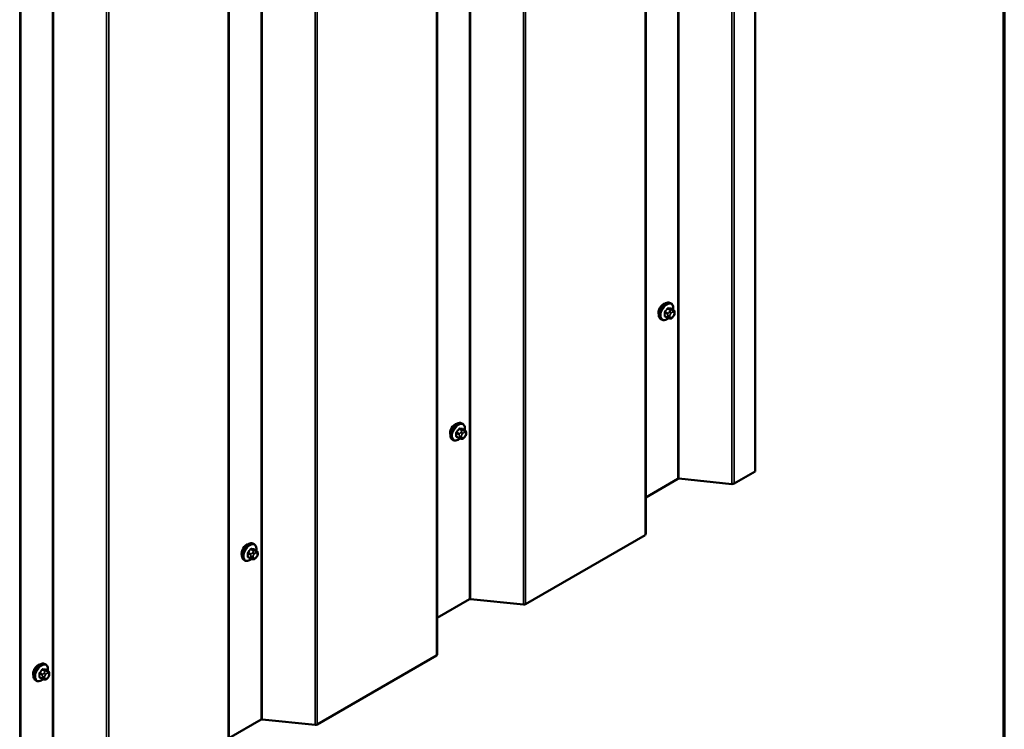
# Model space of a CAD drawing. Units: inches. Extents: x 0.6 to 33.4, y 0.5 to 21.4.
# Drawn here: x 29.9 to 33.4, y 12.5 to 15.1 of the extents above; entities that cross this region are included whole.
import ezdxf

# ---------------------------------------------------------------- set-up
doc = ezdxf.new("R2010")
doc.units = ezdxf.units.IN
doc.header["$LTSCALE"] = 2
doc.header["$MEASUREMENT"] = 0
for name, color, linetype, lineweight in [('Border (ANSI)', 7, 'Continuous', 70), ('Visible (ANSI)', 7, 'Continuous', 50), ('Visible Narrow (ANSI)', 7, 'Continuous', 35)]:
    doc.layers.add(name, color=color, linetype=linetype, lineweight=lineweight)

# ---------------------------------------------------------------- blocks, each defined once
blk = doc.blocks.new('Borders ATAS A Border')
at = {"layer": 'Border (ANSI)'}
blk.add_line((16.7, 0.3), (16.7, 10.7), dxfattribs=at)

msp = doc.modelspace()

# ---------------------------------------------------------------- linework, layer by layer
at = {"layer": 'Visible (ANSI)'}
for p, q in [((32.513, 13.44524), (32.513, 19.76229)), ((32.12273, 19.53697), (32.12273, 13.22196)), ((31.38027, 19.10831), (31.38027, 12.7933)), ((30.63781, 18.67965), (30.63781, 12.36464)), ((29.89534, 18.25099), (29.89534, 11.93598)), ((32.21324, 14.04336), (32.21041, 14.04499)), ((32.20068, 13.99221), (32.19159, 13.99746)), ((32.22146, 14.02002), (32.21237, 14.02527)), ((32.22151, 13.99771), (32.21964, 13.99537)), ((32.22547, 14.01073), (32.22547, 14.00823)), ((32.1799, 13.98562), (32.17707, 13.98725)), ((32.20943, 13.99019), (32.20756, 13.99035)), ((31.47077, 13.61469), (31.46795, 13.61633)), ((31.479, 13.59136), (31.46991, 13.5966)), ((31.48301, 13.58207), (31.48301, 13.57957)), ((31.43744, 13.55696), (31.43461, 13.55859)), ((31.45822, 13.56355), (31.44913, 13.5688)), ((31.46697, 13.56153), (31.46509, 13.56169)), ((31.47905, 13.56905), (31.47717, 13.56671)), ((32.513, 13.44524), (32.43739, 13.40159)), ((32.23744, 13.41874), (32.12273, 13.35252)), ((32.42988, 13.40022), (32.2412, 13.41943)), ((30.72831, 13.18603), (30.72548, 13.18767)), ((32.12023, 13.21847), (31.69493, 12.97293)), ((30.73654, 13.1627), (30.72745, 13.16794)), ((30.74055, 13.15341), (30.74055, 13.15091)), ((30.69498, 13.1283), (30.69215, 13.12993)), ((30.71575, 13.13489), (30.70667, 13.14014)), ((30.72451, 13.13286), (30.72263, 13.13303)), ((30.73659, 13.14039), (30.73471, 13.13805)), ((31.49498, 12.99008), (31.38027, 12.92386)), ((31.68742, 12.97156), (31.49874, 12.99077)), ((31.37777, 12.78981), (30.95247, 12.54427)), ((29.98585, 12.75737), (29.98302, 12.75901)), ((29.99407, 12.73404), (29.98499, 12.73928)), ((29.95252, 12.69964), (29.94969, 12.70127)), ((29.97329, 12.70623), (29.96421, 12.71148)), ((29.98204, 12.7042), (29.98017, 12.70437)), ((29.99412, 12.71172), (29.99225, 12.70939)), ((29.99809, 12.72475), (29.99809, 12.72225)), ((30.75252, 12.56142), (30.63781, 12.4952)), ((30.94495, 12.5429), (30.75627, 12.56211))]:
    msp.add_line(p, q, dxfattribs=at)
for centre, major_axis, start_param, end_param in [((32.18596, 14.02061), (0.01257, 0.02177), 0.4159912, 2.7256015), ((31.4435, 13.59195), (0.01257, 0.02177), 0.4159912, 2.7256015), ((32.24046, 13.417), (-0.00427, 0), 4.5378561, 5.4977871), ((32.43136, 13.40507), (-0.00853, 0), 1.3962634, 2.3561945), ((32.1142, 13.22196), (0.00853, 0), 5.4977871, 6.2831853), ((30.70104, 13.16329), (0.01257, 0.02177), 0.4159912, 2.7256015), ((31.498, 12.98834), (-0.00427, 0), 4.5378561, 5.4977871), ((31.6889, 12.97641), (-0.00853, 0), 1.3962634, 2.3561945), ((31.37174, 12.7933), (0.00853, 0), 5.4977871, 6.2831853), ((29.95858, 12.73463), (0.01257, 0.02177), 0.4159912, 2.7256015), ((30.75553, 12.55968), (-0.00427, 0), 4.5378561, 5.4977871), ((30.94644, 12.54775), (-0.00853, 0), 1.3962634, 2.3561945)]:
    msp.add_ellipse(centre, major_axis=major_axis, ratio=0.5773503, start_param=start_param, end_param=end_param, dxfattribs=at)
for points, knots in [([(32.17707, 13.98725), (32.17529, 13.98829), (32.17376, 13.98975), (32.1713, 13.99343), (32.17042, 13.99568), (32.16936, 14.00085), (32.16925, 14.00382), (32.16987, 14.01009), (32.1706, 14.01338), (32.17282, 14.01994), (32.1743, 14.02319), (32.17785, 14.02935), (32.17992, 14.03225), (32.18445, 14.03744), (32.18692, 14.03972), (32.19206, 14.04343), (32.19474, 14.04486), (32.20002, 14.04661), (32.20264, 14.04696), (32.20701, 14.04648), (32.20881, 14.04591), (32.21041, 14.04499)], [5.4977871, 5.4977871, 5.4977871, 5.4977871, 5.7754091, 5.7754091, 6.0744405, 6.0744405, 6.4023376, 6.4023376, 6.7359496, 6.7359496, 7.0674569, 7.0674569, 7.3979014, 7.3979014, 7.7293887, 7.7293887, 8.0629836, 8.0629836, 8.3908673, 8.3908673, 8.6393798, 8.6393798, 8.6393798, 8.6393798]), ([(32.21324, 14.04336), (32.21503, 14.04232), (32.21655, 14.04085), (32.21901, 14.03718), (32.21989, 14.03493), (32.22095, 14.02976), (32.22106, 14.02679), (32.22066, 14.02269), (32.22052, 14.02168), (32.22034, 14.02067)], [2.3561945, 2.3561945, 2.3561945, 2.3561945, 2.6338165, 2.6338165, 2.9328478, 2.9328478, 3.2607449, 3.2607449, 3.365614, 3.365614, 3.365614, 3.365614]), ([(32.21964, 13.99537), (32.21849, 13.99395), (32.21729, 13.99247), (32.21547, 13.99103), (32.21508, 13.99078), (32.21439, 13.99045), (32.21409, 13.99034), (32.21343, 13.99017), (32.21307, 13.99013), (32.21248, 13.99008), (32.21223, 13.99007), (32.21151, 13.99006), (32.21106, 13.99008), (32.21021, 13.99012), (32.20981, 13.99015), (32.20943, 13.99019)], [0, 0, 0, 0, 0.106625, 0.106625, 0.1328436, 0.1328436, 0.15064141, 0.15064141, 0.1728331, 0.1728331, 0.19114548, 0.19114548, 0.22801658, 0.22801658, 0.26161479, 0.26161479, 0.26161479, 0.26161479]), ([(32.22146, 14.02002), (32.22196, 14.01973), (32.22248, 14.0194), (32.22326, 14.01876), (32.22355, 14.01849), (32.22407, 14.0179), (32.2243, 14.01759), (32.22473, 14.01683), (32.22491, 14.01636), (32.22513, 14.01553), (32.2252, 14.01514), (32.22532, 14.01427), (32.22537, 14.01377), (32.22546, 14.01242), (32.22547, 14.01156), (32.22547, 14.01073)], [0, 0, 0, 0, 0.03767676, 0.03767676, 0.06186304, 0.06186304, 0.08454047, 0.08454047, 0.11199525, 0.11199525, 0.1347104, 0.1347104, 0.16604504, 0.16604504, 0.2223381, 0.2223381, 0.2223381, 0.2223381]), ([(32.22547, 14.00823), (32.22547, 14.00693), (32.22546, 14.00568), (32.22517, 14.00394), (32.22508, 14.00354), (32.22483, 14.00277), (32.22467, 14.00239), (32.22432, 14.0017), (32.22413, 14.00137), (32.2235, 14.00034), (32.22301, 13.99966), (32.22219, 13.99856), (32.22185, 13.99813), (32.22151, 13.99771)], [0, 0, 0, 0, 0.08829504, 0.08829504, 0.11264316, 0.11264316, 0.13541767, 0.13541767, 0.1573849, 0.1573849, 0.20674821, 0.20674821, 0.23843575, 0.23843575, 0.23843575, 0.23843575]), ([(32.20338, 13.99105), (32.20254, 13.99033), (32.20169, 13.98966), (32.19825, 13.98718), (32.19558, 13.98575), (32.19029, 13.98399), (32.18767, 13.98364), (32.1833, 13.98412), (32.1815, 13.9847), (32.1799, 13.98562)], [4.4760208, 4.4760208, 4.4760208, 4.4760208, 4.587796, 4.587796, 4.921391, 4.921391, 5.2492746, 5.2492746, 5.4977871, 5.4977871, 5.4977871, 5.4977871]), ([(32.20756, 13.99035), (32.20684, 13.99042), (32.20605, 13.9905), (32.20497, 13.99069), (32.20472, 13.99073), (32.20428, 13.99082), (32.2041, 13.99086), (32.20374, 13.99095), (32.20355, 13.991), (32.20311, 13.99113), (32.20284, 13.99122), (32.20231, 13.99141), (32.20204, 13.99152), (32.20139, 13.99182), (32.20102, 13.99202), (32.20068, 13.99221)], [0, 0, 0, 0, 0.06266163, 0.06266163, 0.08102536, 0.08102536, 0.09296794, 0.09296794, 0.10413124, 0.10413124, 0.11997907, 0.11997907, 0.13657606, 0.13657606, 0.16278759, 0.16278759, 0.16278759, 0.16278759]), ([(31.43461, 13.55859), (31.43282, 13.55963), (31.4313, 13.56109), (31.42884, 13.56477), (31.42796, 13.56702), (31.4269, 13.57219), (31.42679, 13.57516), (31.4274, 13.58142), (31.42814, 13.58472), (31.43036, 13.59128), (31.43184, 13.59453), (31.43539, 13.60069), (31.43746, 13.60359), (31.44199, 13.60878), (31.44446, 13.61106), (31.4496, 13.61477), (31.45227, 13.6162), (31.45756, 13.61795), (31.46018, 13.6183), (31.46454, 13.61782), (31.46634, 13.61725), (31.46795, 13.61633)], [5.4977871, 5.4977871, 5.4977871, 5.4977871, 5.7754091, 5.7754091, 6.0744405, 6.0744405, 6.4023376, 6.4023376, 6.7359496, 6.7359496, 7.0674569, 7.0674569, 7.3979014, 7.3979014, 7.7293887, 7.7293887, 8.0629836, 8.0629836, 8.3908673, 8.3908673, 8.6393798, 8.6393798, 8.6393798, 8.6393798]), ([(31.47077, 13.61469), (31.47256, 13.61366), (31.47409, 13.61219), (31.47655, 13.60852), (31.47743, 13.60627), (31.47849, 13.6011), (31.4786, 13.59813), (31.4782, 13.59403), (31.47806, 13.59302), (31.47788, 13.59201)], [2.3561945, 2.3561945, 2.3561945, 2.3561945, 2.6338165, 2.6338165, 2.9328478, 2.9328478, 3.2607449, 3.2607449, 3.365614, 3.365614, 3.365614, 3.365614]), ([(31.479, 13.59136), (31.47949, 13.59107), (31.48002, 13.59074), (31.48079, 13.5901), (31.48108, 13.58983), (31.4816, 13.58924), (31.48184, 13.58893), (31.48227, 13.58817), (31.48244, 13.5877), (31.48267, 13.58687), (31.48274, 13.58648), (31.48286, 13.58561), (31.4829, 13.58511), (31.48299, 13.58376), (31.48301, 13.5829), (31.48301, 13.58207)], [0, 0, 0, 0, 0.03767676, 0.03767676, 0.06186304, 0.06186304, 0.08454047, 0.08454047, 0.11199525, 0.11199525, 0.1347104, 0.1347104, 0.16604504, 0.16604504, 0.2223381, 0.2223381, 0.2223381, 0.2223381]), ([(31.48301, 13.57957), (31.48301, 13.57827), (31.483, 13.57702), (31.48271, 13.57528), (31.48262, 13.57488), (31.48237, 13.57411), (31.48221, 13.57373), (31.48186, 13.57304), (31.48167, 13.57271), (31.48103, 13.57168), (31.48055, 13.571), (31.47972, 13.5699), (31.47939, 13.56947), (31.47905, 13.56905)], [0, 0, 0, 0, 0.08829504, 0.08829504, 0.11264316, 0.11264316, 0.13541767, 0.13541767, 0.1573849, 0.1573849, 0.20674821, 0.20674821, 0.23843575, 0.23843575, 0.23843575, 0.23843575]), ([(31.46092, 13.56239), (31.46008, 13.56167), (31.45923, 13.561), (31.45579, 13.55851), (31.45311, 13.55709), (31.44783, 13.55533), (31.44521, 13.55498), (31.44084, 13.55546), (31.43904, 13.55604), (31.43744, 13.55696)], [4.4760208, 4.4760208, 4.4760208, 4.4760208, 4.587796, 4.587796, 4.921391, 4.921391, 5.2492746, 5.2492746, 5.4977871, 5.4977871, 5.4977871, 5.4977871]), ([(31.46509, 13.56169), (31.46438, 13.56176), (31.46359, 13.56184), (31.4625, 13.56203), (31.46225, 13.56207), (31.46182, 13.56216), (31.46164, 13.5622), (31.46127, 13.56229), (31.46109, 13.56234), (31.46064, 13.56247), (31.46037, 13.56256), (31.45985, 13.56275), (31.45958, 13.56286), (31.45893, 13.56316), (31.45856, 13.56335), (31.45822, 13.56355)], [0, 0, 0, 0, 0.06266163, 0.06266163, 0.08102536, 0.08102536, 0.09296794, 0.09296794, 0.10413124, 0.10413124, 0.11997907, 0.11997907, 0.13657606, 0.13657606, 0.16278759, 0.16278759, 0.16278759, 0.16278759]), ([(31.47717, 13.56671), (31.47603, 13.56529), (31.47483, 13.56381), (31.47301, 13.56237), (31.47262, 13.56211), (31.47193, 13.56179), (31.47163, 13.56168), (31.47097, 13.56151), (31.47061, 13.56147), (31.47002, 13.56142), (31.46977, 13.56141), (31.46905, 13.5614), (31.4686, 13.56141), (31.46774, 13.56146), (31.46735, 13.56149), (31.46697, 13.56153)], [0, 0, 0, 0, 0.106625, 0.106625, 0.1328436, 0.1328436, 0.15064141, 0.15064141, 0.1728331, 0.1728331, 0.19114548, 0.19114548, 0.22801658, 0.22801658, 0.26161479, 0.26161479, 0.26161479, 0.26161479]), ([(30.69215, 13.12993), (30.69036, 13.13097), (30.68883, 13.13243), (30.68638, 13.13611), (30.6855, 13.13836), (30.68444, 13.14353), (30.68433, 13.1465), (30.68494, 13.15276), (30.68568, 13.15606), (30.6879, 13.16262), (30.68938, 13.16587), (30.69293, 13.17203), (30.69499, 13.17493), (30.69953, 13.18012), (30.702, 13.1824), (30.70714, 13.18611), (30.70981, 13.18754), (30.71509, 13.18929), (30.71772, 13.18964), (30.72208, 13.18916), (30.72388, 13.18859), (30.72548, 13.18767)], [5.4977871, 5.4977871, 5.4977871, 5.4977871, 5.7754091, 5.7754091, 6.0744405, 6.0744405, 6.4023376, 6.4023376, 6.7359496, 6.7359496, 7.0674569, 7.0674569, 7.3979014, 7.3979014, 7.7293887, 7.7293887, 8.0629836, 8.0629836, 8.3908673, 8.3908673, 8.6393798, 8.6393798, 8.6393798, 8.6393798]), ([(30.72831, 13.18603), (30.7301, 13.185), (30.73163, 13.18353), (30.73409, 13.17986), (30.73497, 13.17761), (30.73603, 13.17244), (30.73613, 13.16947), (30.73573, 13.16537), (30.73559, 13.16436), (30.73541, 13.16335)], [2.3561945, 2.3561945, 2.3561945, 2.3561945, 2.6338165, 2.6338165, 2.9328478, 2.9328478, 3.2607449, 3.2607449, 3.365614, 3.365614, 3.365614, 3.365614]), ([(30.73654, 13.1627), (30.73703, 13.16241), (30.73755, 13.16208), (30.73833, 13.16144), (30.73862, 13.16117), (30.73914, 13.16058), (30.73938, 13.16027), (30.7398, 13.15951), (30.73998, 13.15904), (30.74021, 13.15821), (30.74027, 13.15782), (30.7404, 13.15694), (30.74044, 13.15645), (30.74053, 13.1551), (30.74055, 13.15424), (30.74055, 13.15341)], [0, 0, 0, 0, 0.03767676, 0.03767676, 0.06186304, 0.06186304, 0.08454047, 0.08454047, 0.11199525, 0.11199525, 0.1347104, 0.1347104, 0.16604504, 0.16604504, 0.2223381, 0.2223381, 0.2223381, 0.2223381]), ([(30.71846, 13.13373), (30.71762, 13.13301), (30.71677, 13.13234), (30.71332, 13.12985), (30.71065, 13.12843), (30.70537, 13.12667), (30.70275, 13.12632), (30.69838, 13.1268), (30.69658, 13.12737), (30.69498, 13.1283)], [4.4760208, 4.4760208, 4.4760208, 4.4760208, 4.587796, 4.587796, 4.921391, 4.921391, 5.2492746, 5.2492746, 5.4977871, 5.4977871, 5.4977871, 5.4977871]), ([(30.72263, 13.13303), (30.72192, 13.1331), (30.72112, 13.13318), (30.72004, 13.13336), (30.71979, 13.13341), (30.71935, 13.1335), (30.71917, 13.13354), (30.71881, 13.13363), (30.71863, 13.13368), (30.71818, 13.13381), (30.71791, 13.1339), (30.71738, 13.13409), (30.71712, 13.1342), (30.71647, 13.13449), (30.7161, 13.13469), (30.71575, 13.13489)], [0, 0, 0, 0, 0.06266163, 0.06266163, 0.08102536, 0.08102536, 0.09296794, 0.09296794, 0.10413124, 0.10413124, 0.11997907, 0.11997907, 0.13657606, 0.13657606, 0.16278759, 0.16278759, 0.16278759, 0.16278759]), ([(30.73471, 13.13805), (30.73356, 13.13663), (30.73237, 13.13515), (30.73054, 13.13371), (30.73016, 13.13345), (30.72946, 13.13312), (30.72917, 13.13302), (30.72851, 13.13285), (30.72814, 13.13281), (30.72755, 13.13276), (30.72731, 13.13275), (30.72659, 13.13274), (30.72614, 13.13275), (30.72528, 13.1328), (30.72489, 13.13283), (30.72451, 13.13286)], [0, 0, 0, 0, 0.106625, 0.106625, 0.1328436, 0.1328436, 0.15064141, 0.15064141, 0.1728331, 0.1728331, 0.19114548, 0.19114548, 0.22801658, 0.22801658, 0.26161479, 0.26161479, 0.26161479, 0.26161479]), ([(30.74055, 13.15091), (30.74055, 13.14961), (30.74054, 13.14836), (30.74025, 13.14662), (30.74016, 13.14622), (30.73991, 13.14545), (30.73975, 13.14507), (30.7394, 13.14438), (30.73921, 13.14405), (30.73857, 13.14302), (30.73809, 13.14234), (30.73726, 13.14124), (30.73693, 13.14081), (30.73659, 13.14039)], [0, 0, 0, 0, 0.08829504, 0.08829504, 0.11264316, 0.11264316, 0.13541767, 0.13541767, 0.1573849, 0.1573849, 0.20674821, 0.20674821, 0.23843575, 0.23843575, 0.23843575, 0.23843575]), ([(29.94969, 12.70127), (29.9479, 12.7023), (29.94637, 12.70377), (29.94392, 12.70745), (29.94304, 12.7097), (29.94197, 12.71487), (29.94187, 12.71784), (29.94248, 12.7241), (29.94322, 12.7274), (29.94544, 12.73396), (29.94692, 12.73721), (29.95047, 12.74337), (29.95253, 12.74627), (29.95707, 12.75146), (29.95954, 12.75374), (29.96468, 12.75745), (29.96735, 12.75888), (29.97263, 12.76063), (29.97525, 12.76098), (29.97962, 12.7605), (29.98142, 12.75993), (29.98302, 12.75901)], [5.4977871, 5.4977871, 5.4977871, 5.4977871, 5.7754091, 5.7754091, 6.0744405, 6.0744405, 6.4023376, 6.4023376, 6.7359496, 6.7359496, 7.0674569, 7.0674569, 7.3979014, 7.3979014, 7.7293887, 7.7293887, 8.0629836, 8.0629836, 8.3908673, 8.3908673, 8.6393798, 8.6393798, 8.6393798, 8.6393798]), ([(29.98585, 12.75737), (29.98764, 12.75634), (29.98917, 12.75487), (29.99162, 12.75119), (29.9925, 12.74894), (29.99356, 12.74377), (29.99367, 12.74081), (29.99327, 12.73671), (29.99313, 12.7357), (29.99295, 12.73469)], [2.3561945, 2.3561945, 2.3561945, 2.3561945, 2.6338165, 2.6338165, 2.9328478, 2.9328478, 3.2607449, 3.2607449, 3.365614, 3.365614, 3.365614, 3.365614]), ([(29.99407, 12.73404), (29.99457, 12.73375), (29.99509, 12.73342), (29.99587, 12.73278), (29.99616, 12.73251), (29.99668, 12.73192), (29.99691, 12.7316), (29.99734, 12.73085), (29.99752, 12.73038), (29.99774, 12.72954), (29.99781, 12.72916), (29.99794, 12.72828), (29.99798, 12.72779), (29.99807, 12.72644), (29.99809, 12.72558), (29.99809, 12.72475)], [0, 0, 0, 0, 0.03767676, 0.03767676, 0.06186304, 0.06186304, 0.08454047, 0.08454047, 0.11199525, 0.11199525, 0.1347104, 0.1347104, 0.16604504, 0.16604504, 0.2223381, 0.2223381, 0.2223381, 0.2223381]), ([(29.976, 12.70507), (29.97516, 12.70435), (29.9743, 12.70368), (29.97086, 12.70119), (29.96819, 12.69977), (29.96291, 12.69801), (29.96029, 12.69766), (29.95592, 12.69814), (29.95412, 12.69871), (29.95252, 12.69964)], [4.4760208, 4.4760208, 4.4760208, 4.4760208, 4.587796, 4.587796, 4.921391, 4.921391, 5.2492746, 5.2492746, 5.4977871, 5.4977871, 5.4977871, 5.4977871]), ([(29.98017, 12.70437), (29.97945, 12.70444), (29.97866, 12.70452), (29.97758, 12.7047), (29.97733, 12.70475), (29.97689, 12.70484), (29.97671, 12.70488), (29.97635, 12.70497), (29.97617, 12.70502), (29.97572, 12.70515), (29.97545, 12.70524), (29.97492, 12.70543), (29.97466, 12.70554), (29.97401, 12.70583), (29.97364, 12.70603), (29.97329, 12.70623)], [0, 0, 0, 0, 0.06266163, 0.06266163, 0.08102536, 0.08102536, 0.09296794, 0.09296794, 0.10413124, 0.10413124, 0.11997907, 0.11997907, 0.13657606, 0.13657606, 0.16278759, 0.16278759, 0.16278759, 0.16278759]), ([(29.99225, 12.70939), (29.9911, 12.70797), (29.98991, 12.70649), (29.98808, 12.70505), (29.9877, 12.70479), (29.987, 12.70446), (29.98671, 12.70436), (29.98605, 12.70419), (29.98568, 12.70415), (29.98509, 12.7041), (29.98484, 12.70409), (29.98413, 12.70408), (29.98367, 12.70409), (29.98282, 12.70414), (29.98243, 12.70417), (29.98204, 12.7042)], [0, 0, 0, 0, 0.106625, 0.106625, 0.1328436, 0.1328436, 0.15064141, 0.15064141, 0.1728331, 0.1728331, 0.19114548, 0.19114548, 0.22801658, 0.22801658, 0.26161479, 0.26161479, 0.26161479, 0.26161479]), ([(29.99809, 12.72225), (29.99809, 12.72095), (29.99808, 12.71969), (29.99779, 12.71796), (29.9977, 12.71756), (29.99745, 12.71679), (29.99729, 12.71641), (29.99694, 12.71572), (29.99675, 12.71539), (29.99611, 12.71436), (29.99563, 12.71368), (29.9948, 12.71258), (29.99447, 12.71215), (29.99412, 12.71172)], [0, 0, 0, 0, 0.08829504, 0.08829504, 0.11264316, 0.11264316, 0.13541767, 0.13541767, 0.1573849, 0.1573849, 0.20674821, 0.20674821, 0.23843575, 0.23843575, 0.23843575, 0.23843575])]:
    msp.add_open_spline(points, degree=3, knots=knots, dxfattribs=at)
at = {"layer": 'Visible Narrow (ANSI)'}
for p, q in [((32.42988, 13.40022), (32.42988, 19.7143)), ((32.43739, 13.40159), (32.43739, 19.71864)), ((32.2412, 13.41943), (32.2412, 19.60537)), ((32.23744, 13.41874), (32.23744, 19.6032)), ((32.12023, 13.21847), (32.12023, 19.53553)), ((31.69493, 12.97293), (31.69493, 19.28998)), ((31.68742, 12.97156), (31.68742, 19.28564)), ((31.49498, 12.99008), (31.49498, 19.17454)), ((31.49874, 12.99077), (31.49874, 19.17671)), ((31.37777, 12.78981), (31.37777, 19.10687)), ((30.94495, 12.5429), (30.94495, 18.85698)), ((30.95247, 12.54427), (30.95247, 18.86132)), ((30.75252, 12.56142), (30.75252, 18.74588)), ((30.75627, 12.56211), (30.75627, 18.74805)), ((30.63531, 12.36115), (30.63531, 18.67821)), ((30.20249, 12.11424), (30.20249, 18.42832)), ((30.21001, 12.11561), (30.21001, 18.43266)), ((30.01005, 12.13276), (30.01005, 18.31722)), ((30.01381, 12.13345), (30.01381, 18.31939)), ((29.89284, 11.93249), (29.89284, 18.24955)), ((32.19082, 14.01045), (32.19985, 14.00523)), ((32.19985, 13.99405), (32.19082, 13.99926)), ((32.20126, 14.00888), (32.19224, 14.01409)), ((32.20063, 14.02453), (32.20965, 14.01932)), ((32.20147, 13.99995), (32.20147, 13.99745)), ((32.21248, 14.02095), (32.20346, 14.02616)), ((32.20802, 14.01433), (32.20614, 14.01199)), ((32.20902, 13.99745), (32.20902, 13.99995)), ((32.2118, 14.00713), (32.21368, 14.00947)), ((32.21185, 14.02541), (32.22087, 14.0202)), ((32.21924, 14.01955), (32.21736, 14.01972)), ((32.21925, 14.01268), (32.22113, 14.01252)), ((32.22113, 13.99887), (32.21925, 13.99654)), ((32.22391, 14.00855), (32.22391, 14.00605)), ((32.21368, 13.99332), (32.2118, 13.99349)), ((31.44836, 13.58178), (31.45739, 13.57657)), ((31.4588, 13.58022), (31.44977, 13.58543)), ((31.45817, 13.59587), (31.46719, 13.59066)), ((31.47002, 13.59229), (31.46099, 13.5975)), ((31.46556, 13.58567), (31.46368, 13.58333)), ((31.46934, 13.57847), (31.47121, 13.58081)), ((31.46938, 13.59675), (31.47841, 13.59154)), ((31.47678, 13.59089), (31.4749, 13.59106)), ((31.47679, 13.58402), (31.47866, 13.58386)), ((31.48145, 13.57989), (31.48145, 13.57739)), ((31.45739, 13.56539), (31.44836, 13.5706)), ((31.45901, 13.57129), (31.45901, 13.56879)), ((31.46655, 13.56879), (31.46655, 13.57129)), ((31.47121, 13.56466), (31.46934, 13.56483)), ((31.47866, 13.57021), (31.47679, 13.56788)), ((30.7059, 13.15312), (30.71492, 13.14791)), ((30.71634, 13.15156), (30.70731, 13.15677)), ((30.7157, 13.16721), (30.72473, 13.162)), ((30.72756, 13.16363), (30.71853, 13.16884)), ((30.7231, 13.15701), (30.72122, 13.15467)), ((30.72688, 13.14981), (30.72875, 13.15215)), ((30.72692, 13.16809), (30.73595, 13.16288)), ((30.73432, 13.16223), (30.73244, 13.1624)), ((30.73433, 13.15536), (30.7362, 13.1552)), ((30.71492, 13.13672), (30.7059, 13.14194)), ((30.71655, 13.14263), (30.71655, 13.14013)), ((30.72409, 13.14013), (30.72409, 13.14263)), ((30.72875, 13.136), (30.72688, 13.13617)), ((30.7362, 13.14155), (30.73433, 13.13922)), ((30.73899, 13.15123), (30.73899, 13.14873)), ((29.97324, 12.73855), (29.98227, 12.73334)), ((29.9851, 12.73497), (29.97607, 12.74018)), ((29.98446, 12.73943), (29.99349, 12.73422)), ((29.99185, 12.73357), (29.98998, 12.73374)), ((29.96344, 12.72446), (29.97246, 12.71925)), ((29.97246, 12.70806), (29.96344, 12.71328)), ((29.97388, 12.7229), (29.96485, 12.72811)), ((29.97409, 12.71397), (29.97409, 12.71147)), ((29.98063, 12.72835), (29.97876, 12.72601)), ((29.98163, 12.71147), (29.98163, 12.71397)), ((29.98442, 12.72115), (29.98629, 12.72349)), ((29.98629, 12.70734), (29.98442, 12.70751)), ((29.99186, 12.7267), (29.99374, 12.72654)), ((29.99374, 12.71289), (29.99186, 12.71056)), ((29.99653, 12.72257), (29.99653, 12.72007))]:
    msp.add_line(p, q, dxfattribs=at)
for centre, major_axis, ratio, start_param, end_param in [((32.19374, 14.01612), (-0.01667, -0.02887), 0.5773503, 3.1415927, 6.2831853), ((32.19657, 14.01449), (-0.01667, -0.02887), 0.5773503, 3.1415927, 6.2831853), ((32.19833, 14.01347), (-0.01581, -0.02738), 0.5773503, 2.1472928, 7.2888968), ((32.18988, 14.0099), (-0.00133, -0.00009), 0.5307316, 3.8910029, 5.2691014), ((32.12792, 14.04029), (0.04342, -0.07521), 0.5773503, 0.7075986, 0.8631977), ((32.18988, 13.99871), (0.00133, -0.00009), 0.6204762, 0.8274449, 2.2055434), ((32.12868, 14.04073), (-0.04408, 0.07634), 0.5773503, 3.8491912, 4.0047904), ((32.13391, 14.05573), (-0.07105, -0.04994), 0.7886751, 1.8438762, 1.9994753), ((32.19176, 14.01476), (0.000984, -0.0009), 0.1658133, 3.978215, 5.3563135), ((32.19176, 13.99603), (0.00017, 0.00132), 0.7414172, 0.1651025, 1.0577268), ((32.13391, 14.03177), (0.08096, -0.03141), 0.2113249, 5.5734714, 5.6126316), ((32.13429, 14.05519), (0.07212, 0.05069), 0.7886751, 4.9854688, 5.141068), ((32.20016, 14.0252), (-0.00109, 0.00077), 0.2555579, 0.809446, 2.1875445), ((32.20268, 14.00687), (0.002, 0.00346), 0.5773503, 1.3089969, 2.3561945), ((32.20268, 13.99568), (-0.002, -0.00346), 0.5773503, 5.4977871, 6.2831853), ((32.20524, 14.00213), (-0.00533, 0), 0.5773503, 0.7853982, 2.3561945), ((32.20524, 13.99963), (0.00533, 0), 0.5773503, 3.9269908, 5.4977871), ((32.20393, 14.02738), (-0.00017, -0.00132), 0.7414172, 4.5847151, 5.9628136), ((32.14589, 14.06265), (-0.08096, 0.03141), 0.2113249, 2.4318788, 2.5874779), ((32.14551, 14.06167), (0.08218, -0.03189), 0.2113249, 5.5734714, 5.7290706), ((32.20803, 14.00931), (0.00416, -0.00334), 0.2113249, 0.6319143, 2.2027106), ((32.20991, 14.01164), (-0.00416, 0.00334), 0.2113249, 3.773507, 5.3443033), ((32.21459, 14.00317), (0.00394, 0.00683), 0.5773503, 1.3089969, 2.3561945), ((32.21459, 14.00067), (-0.00394, -0.00683), 0.5773503, 5.4977871, 6.5449847), ((32.21107, 14.01731), (0.002, 0.00346), 0.5773503, 0.2617994, 1.3089969), ((32.21232, 14.02663), (-0.00005, -0.00133), 0.8311618, 4.5152259, 5.8933244), ((32.21646, 14.0055), (0.00394, 0.00683), 0.5773503, 0.2617994, 1.3089969), ((32.21646, 14.0005), (-0.00394, -0.00683), 0.5773503, 0.2617994, 1.3089969), ((32.21548, 14.01486), (0.00047, 0.00531), 0.7886751, 4.3615096, 5.9323059), ((32.21735, 14.01469), (0.00047, 0.00531), 0.7886751, 4.3615096, 5.9323059), ((32.21548, 13.99872), (0.00416, -0.00334), 0.2113249, 0, 0.6319143), ((32.21946, 14.01656), (0.002, 0.00346), 0.5773503, 0, 0.2617994), ((32.21834, 14.00534), (0.00394, 0.00683), 0.5773503, 5.4977871, 6.5449847), ((32.21834, 14.00284), (-0.00394, -0.00683), 0.5773503, 1.3089969, 2.3561945), ((32.21735, 14.00105), (0.00416, -0.00334), 0.2113249, 0, 0.6319143), ((32.22014, 14.01073), (0.00533, 0), 0.5773503, 5.4977871, 6.2831853), ((32.22014, 14.00823), (0.00533, 0), 0.5773503, 5.4977871, 6.2831853), ((32.20803, 13.99567), (-0.00047, -0.00531), 0.7886751, 0, 1.2199169), ((32.20991, 13.9955), (-0.00047, -0.00531), 0.7886751, 0, 1.2199169), ((31.45128, 13.58746), (-0.01667, -0.02887), 0.5773503, 3.1415927, 6.2831853), ((31.45411, 13.58583), (-0.01667, -0.02887), 0.5773503, 3.1415927, 6.2831853), ((31.45587, 13.58481), (-0.01581, -0.02738), 0.5773503, 2.1472928, 7.2888968), ((31.44742, 13.58124), (-0.00133, -0.00009), 0.5307316, 3.8910029, 5.2691014), ((31.38545, 13.61163), (0.04342, -0.07521), 0.5773503, 0.7075986, 0.8631977), ((31.38622, 13.61207), (-0.04408, 0.07634), 0.5773503, 3.8491912, 4.0047904), ((31.39144, 13.62707), (-0.07105, -0.04994), 0.7886751, 1.8438762, 1.9994753), ((31.4493, 13.5861), (0.000984, -0.0009), 0.1658133, 3.978215, 5.3563135), ((31.39183, 13.62653), (0.07212, 0.05069), 0.7886751, 4.9854688, 5.141068), ((31.45769, 13.59654), (-0.00109, 0.00077), 0.2555579, 0.809446, 2.1875445), ((31.46022, 13.57821), (0.002, 0.00346), 0.5773503, 1.3089969, 2.3561945), ((31.46146, 13.59872), (-0.00017, -0.00132), 0.7414172, 4.5847151, 5.9628136), ((31.40343, 13.63399), (-0.08096, 0.03141), 0.2113249, 2.4318788, 2.5874779), ((31.40305, 13.63301), (0.08218, -0.03189), 0.2113249, 5.5734714, 5.7290706), ((31.46557, 13.58065), (0.00416, -0.00334), 0.2113249, 0.6319143, 2.2027106), ((31.46744, 13.58298), (-0.00416, 0.00334), 0.2113249, 3.773507, 5.3443033), ((31.47213, 13.57451), (0.00394, 0.00683), 0.5773503, 1.3089969, 2.3561945), ((31.46861, 13.58864), (0.002, 0.00346), 0.5773503, 0.2617994, 1.3089969), ((31.46986, 13.59797), (-0.00005, -0.00133), 0.8311618, 4.5152259, 5.8933244), ((31.474, 13.57684), (0.00394, 0.00683), 0.5773503, 0.2617994, 1.3089969), ((31.47302, 13.5862), (0.00047, 0.00531), 0.7886751, 4.3615096, 5.9323059), ((31.47489, 13.58603), (0.00047, 0.00531), 0.7886751, 4.3615096, 5.9323059), ((31.477, 13.5879), (0.002, 0.00346), 0.5773503, 0, 0.2617994), ((31.47588, 13.57668), (0.00394, 0.00683), 0.5773503, 5.4977871, 6.5449847), ((31.47588, 13.57417), (-0.00394, -0.00683), 0.5773503, 1.3089969, 2.3561945), ((31.47768, 13.58207), (0.00533, 0), 0.5773503, 5.4977871, 6.2831853), ((31.47768, 13.57957), (0.00533, 0), 0.5773503, 5.4977871, 6.2831853), ((31.44742, 13.57005), (0.00133, -0.00009), 0.6204762, 0.8274449, 2.2055434), ((31.4493, 13.56737), (0.00017, 0.00132), 0.7414172, 0.1651025, 1.0577268), ((31.39144, 13.60311), (0.08096, -0.03141), 0.2113249, 5.5734714, 5.6126316), ((31.46022, 13.56702), (-0.002, -0.00346), 0.5773503, 5.4977871, 6.2831853), ((31.46278, 13.57347), (-0.00533, 0), 0.5773503, 0.7853982, 2.3561945), ((31.46278, 13.57097), (0.00533, 0), 0.5773503, 3.9269908, 5.4977871), ((31.46557, 13.567), (-0.00047, -0.00531), 0.7886751, 0, 1.2199169), ((31.47213, 13.57201), (-0.00394, -0.00683), 0.5773503, 5.4977871, 6.5449847), ((31.46744, 13.56684), (-0.00047, -0.00531), 0.7886751, 0, 1.2199169), ((31.474, 13.57184), (-0.00394, -0.00683), 0.5773503, 0.2617994, 1.3089969), ((31.47302, 13.57005), (0.00416, -0.00334), 0.2113249, 0, 0.6319143), ((31.47489, 13.57239), (0.00416, -0.00334), 0.2113249, 0, 0.6319143), ((30.70882, 13.1588), (-0.01667, -0.02887), 0.5773503, 3.1415927, 6.2831853), ((30.71165, 13.15717), (-0.01667, -0.02887), 0.5773503, 3.1415927, 6.2831853), ((30.71341, 13.15615), (-0.01581, -0.02738), 0.5773503, 2.1472928, 7.2888968), ((30.70495, 13.15258), (-0.00133, -0.00009), 0.5307316, 3.8910029, 5.2691014), ((30.64299, 13.18297), (0.04342, -0.07521), 0.5773503, 0.7075986, 0.8631977), ((30.64375, 13.18341), (-0.04408, 0.07634), 0.5773503, 3.8491912, 4.0047904), ((30.64898, 13.19841), (-0.07105, -0.04994), 0.7886751, 1.8438762, 1.9994753), ((30.70684, 13.15744), (0.000984, -0.0009), 0.1658133, 3.978215, 5.3563135), ((30.64936, 13.19787), (0.07212, 0.05069), 0.7886751, 4.9854688, 5.141068), ((30.71523, 13.16788), (-0.00109, 0.00077), 0.2555579, 0.809446, 2.1875445), ((30.719, 13.17006), (-0.00017, -0.00132), 0.7414172, 4.5847151, 5.9628136), ((30.66096, 13.20533), (-0.08096, 0.03141), 0.2113249, 2.4318788, 2.5874779), ((30.66058, 13.20434), (0.08218, -0.03189), 0.2113249, 5.5734714, 5.7290706), ((30.72311, 13.15199), (0.00416, -0.00334), 0.2113249, 0.6319143, 2.2027106), ((30.72498, 13.15432), (-0.00416, 0.00334), 0.2113249, 3.773507, 5.3443033), ((30.72614, 13.15998), (0.002, 0.00346), 0.5773503, 0.2617994, 1.3089969), ((30.72739, 13.16931), (-0.00005, -0.00133), 0.8311618, 4.5152259, 5.8933244), ((30.73154, 13.14818), (0.00394, 0.00683), 0.5773503, 0.2617994, 1.3089969), ((30.73055, 13.15754), (0.00047, 0.00531), 0.7886751, 4.3615096, 5.9323059), ((30.73243, 13.15737), (0.00047, 0.00531), 0.7886751, 4.3615096, 5.9323059), ((30.73454, 13.15923), (0.002, 0.00346), 0.5773503, 0, 0.2617994), ((30.73341, 13.14801), (0.00394, 0.00683), 0.5773503, 5.4977871, 6.5449847), ((30.73522, 13.15341), (0.00533, 0), 0.5773503, 5.4977871, 6.2831853), ((30.70495, 13.14139), (0.00133, -0.00009), 0.6204762, 0.8274449, 2.2055434), ((30.70684, 13.13871), (0.00017, 0.00132), 0.7414172, 0.1651025, 1.0577268), ((30.64898, 13.17445), (0.08096, -0.03141), 0.2113249, 5.5734714, 5.6126316), ((30.71775, 13.14955), (0.002, 0.00346), 0.5773503, 1.3089969, 2.3561945), ((30.71775, 13.13836), (-0.002, -0.00346), 0.5773503, 5.4977871, 6.2831853), ((30.72032, 13.14481), (-0.00533, 0), 0.5773503, 0.7853982, 2.3561945), ((30.72032, 13.14231), (0.00533, 0), 0.5773503, 3.9269908, 5.4977871), ((30.72311, 13.13834), (-0.00047, -0.00531), 0.7886751, 0, 1.2199169), ((30.72966, 13.14585), (0.00394, 0.00683), 0.5773503, 1.3089969, 2.3561945), ((30.72966, 13.14335), (-0.00394, -0.00683), 0.5773503, 5.4977871, 6.5449847), ((30.72498, 13.13818), (-0.00047, -0.00531), 0.7886751, 0, 1.2199169), ((30.73154, 13.14318), (-0.00394, -0.00683), 0.5773503, 0.2617994, 1.3089969), ((30.73055, 13.14139), (0.00416, -0.00334), 0.2113249, 0, 0.6319143), ((30.73341, 13.14551), (-0.00394, -0.00683), 0.5773503, 1.3089969, 2.3561945), ((30.73243, 13.14373), (0.00416, -0.00334), 0.2113249, 0, 0.6319143), ((30.73522, 13.15091), (0.00533, 0), 0.5773503, 5.4977871, 6.2831853), ((29.96636, 12.73014), (-0.01667, -0.02887), 0.5773503, 3.1415927, 6.2831853), ((29.96918, 12.72851), (-0.01667, -0.02887), 0.5773503, 3.1415927, 6.2831853), ((29.97094, 12.72749), (-0.01581, -0.02738), 0.5773503, 2.1472928, 7.2888968), ((29.90652, 12.76975), (-0.07105, -0.04994), 0.7886751, 1.8438762, 1.9994753), ((29.9069, 12.76921), (0.07212, 0.05069), 0.7886751, 4.9854688, 5.141068), ((29.97277, 12.73922), (-0.00109, 0.00077), 0.2555579, 0.809446, 2.1875445), ((29.97654, 12.74139), (-0.00017, -0.00132), 0.7414172, 4.5847151, 5.9628136), ((29.9185, 12.77667), (-0.08096, 0.03141), 0.2113249, 2.4318788, 2.5874779), ((29.91812, 12.77568), (0.08218, -0.03189), 0.2113249, 5.5734714, 5.7290706), ((29.98368, 12.73132), (0.002, 0.00346), 0.5773503, 0.2617994, 1.3089969), ((29.98493, 12.74065), (-0.00005, -0.00133), 0.8311618, 4.5152259, 5.8933244), ((29.98809, 12.72888), (0.00047, 0.00531), 0.7886751, 4.3615096, 5.9323059), ((29.98997, 12.72871), (0.00047, 0.00531), 0.7886751, 4.3615096, 5.9323059), ((29.99207, 12.73057), (0.002, 0.00346), 0.5773503, 0, 0.2617994), ((29.96249, 12.72392), (-0.00133, -0.00009), 0.5307316, 3.8910029, 5.2691014), ((29.90053, 12.75431), (0.04342, -0.07521), 0.5773503, 0.7075986, 0.8631977), ((29.96249, 12.71273), (0.00133, -0.00009), 0.6204762, 0.8274449, 2.2055434), ((29.90129, 12.75475), (-0.04408, 0.07634), 0.5773503, 3.8491912, 4.0047904), ((29.96438, 12.72878), (0.000984, -0.0009), 0.1658133, 3.978215, 5.3563135), ((29.96438, 12.71005), (0.00017, 0.00132), 0.7414172, 0.1651025, 1.0577268), ((29.90652, 12.74579), (0.08096, -0.03141), 0.2113249, 5.5734714, 5.6126316), ((29.97529, 12.72088), (0.002, 0.00346), 0.5773503, 1.3089969, 2.3561945), ((29.97529, 12.7097), (-0.002, -0.00346), 0.5773503, 5.4977871, 6.2831853), ((29.97786, 12.71615), (-0.00533, 0), 0.5773503, 0.7853982, 2.3561945), ((29.97786, 12.71365), (0.00533, 0), 0.5773503, 3.9269908, 5.4977871), ((29.98064, 12.72333), (0.00416, -0.00334), 0.2113249, 0.6319143, 2.2027106), ((29.98064, 12.70968), (-0.00047, -0.00531), 0.7886751, 0, 1.2199169), ((29.98252, 12.72566), (-0.00416, 0.00334), 0.2113249, 3.773507, 5.3443033), ((29.9872, 12.71719), (0.00394, 0.00683), 0.5773503, 1.3089969, 2.3561945), ((29.9872, 12.71469), (-0.00394, -0.00683), 0.5773503, 5.4977871, 6.5449847), ((29.98252, 12.70952), (-0.00047, -0.00531), 0.7886751, 0, 1.2199169), ((29.98908, 12.71952), (0.00394, 0.00683), 0.5773503, 0.2617994, 1.3089969), ((29.98908, 12.71452), (-0.00394, -0.00683), 0.5773503, 0.2617994, 1.3089969), ((29.98809, 12.71273), (0.00416, -0.00334), 0.2113249, 0, 0.6319143), ((29.99095, 12.71935), (0.00394, 0.00683), 0.5773503, 5.4977871, 6.5449847), ((29.99095, 12.71685), (-0.00394, -0.00683), 0.5773503, 1.3089969, 2.3561945), ((29.98997, 12.71507), (0.00416, -0.00334), 0.2113249, 0, 0.6319143), ((29.99275, 12.72475), (0.00533, 0), 0.5773503, 5.4977871, 6.2831853), ((29.99275, 12.72225), (0.00533, 0), 0.5773503, 5.4977871, 6.2831853)]:
    msp.add_ellipse(centre, major_axis=major_axis, ratio=ratio, start_param=start_param, end_param=end_param, dxfattribs=at)
for points, knots in [([(32.19099, 14.01524), (32.19084, 14.01508), (32.1907, 14.0149), (32.19013, 14.01415), (32.18978, 14.01352), (32.18934, 14.01236), (32.18922, 14.01185), (32.18913, 14.01105), (32.18912, 14.01074), (32.18914, 14.01046)], [-0.10594378, -0.10594378, -0.10594378, -0.10594378, -0.09268701, -0.09268701, -0.05149278, -0.05149278, -0.01980492, -0.01980492, 0, 0, 0, 0]), ([(32.18914, 13.99943), (32.18912, 13.99925), (32.18912, 13.99908), (32.18917, 13.99839), (32.18932, 13.99794), (32.18978, 13.99731), (32.19004, 13.9971), (32.19055, 13.99688), (32.19077, 13.99682), (32.19099, 13.99679)], [-0.10594378, -0.10594378, -0.10594378, -0.10594378, -0.09268701, -0.09268701, -0.05149278, -0.05149278, -0.01980492, -0.01980492, 0, 0, 0, 0]), ([(32.19082, 14.01045), (32.1908, 14.01067), (32.1908, 14.0109), (32.19087, 14.01152), (32.19096, 14.01191), (32.19129, 14.01279), (32.19156, 14.01327), (32.192, 14.01383), (32.19212, 14.01397), (32.19224, 14.01409)], [0, 0, 0, 0, 0.01980492, 0.01980492, 0.05149278, 0.05149278, 0.09268701, 0.09268701, 0.10594378, 0.10594378, 0.10594378, 0.10594378]), ([(32.19159, 13.99746), (32.19141, 13.99756), (32.19126, 13.9977), (32.19094, 13.99813), (32.19083, 13.99847), (32.19081, 13.99899), (32.19081, 13.99912), (32.19082, 13.99926)], [0.026454019, 0.026454019, 0.026454019, 0.026454019, 0.051492782, 0.051492782, 0.092687007, 0.092687007, 0.105943778, 0.105943778, 0.105943778, 0.105943778]), ([(32.20298, 14.02767), (32.20282, 14.02769), (32.20267, 14.0277), (32.20201, 14.02766), (32.20149, 14.02749), (32.2006, 14.02696), (32.20023, 14.02665), (32.19966, 14.02605), (32.19945, 14.0258), (32.19926, 14.02553)], [-0.10594378, -0.10594378, -0.10594378, -0.10594378, -0.09268701, -0.09268701, -0.05149278, -0.05149278, -0.01980492, -0.01980492, 0, 0, 0, 0]), ([(32.20063, 14.02453), (32.20077, 14.02474), (32.20092, 14.02493), (32.20134, 14.02539), (32.20163, 14.02563), (32.20231, 14.02603), (32.2027, 14.02616), (32.20321, 14.02618), (32.20334, 14.02618), (32.20346, 14.02616)], [0, 0, 0, 0, 0.01980492, 0.01980492, 0.05149278, 0.05149278, 0.09268701, 0.09268701, 0.10594378, 0.10594378, 0.10594378, 0.10594378]), ([(32.21303, 14.02489), (32.21293, 14.02543), (32.21275, 14.02589), (32.2123, 14.0265), (32.21206, 14.0267), (32.21162, 14.02689), (32.21143, 14.02693), (32.21124, 14.02693)], [-0.091772912, -0.091772912, -0.091772912, -0.091772912, -0.051492782, -0.051492782, -0.019804916, -0.019804916, 0, 0, 0, 0]), ([(32.21185, 14.02541), (32.21199, 14.02541), (32.21212, 14.02538), (32.21229, 14.02531), (32.21233, 14.02529), (32.21237, 14.02527)], [0, 0, 0, 0, 0.019804916, 0.019804916, 0.026454019, 0.026454019, 0.026454019, 0.026454019]), ([(31.44853, 13.58658), (31.44838, 13.58642), (31.44823, 13.58624), (31.44767, 13.58549), (31.44731, 13.58486), (31.44688, 13.5837), (31.44676, 13.58319), (31.44666, 13.58239), (31.44666, 13.58208), (31.44668, 13.58179)], [-0.10594378, -0.10594378, -0.10594378, -0.10594378, -0.09268701, -0.09268701, -0.05149278, -0.05149278, -0.01980492, -0.01980492, 0, 0, 0, 0]), ([(31.44836, 13.58178), (31.44834, 13.58201), (31.44834, 13.58224), (31.4484, 13.58286), (31.4485, 13.58325), (31.44883, 13.58413), (31.4491, 13.58461), (31.44954, 13.58517), (31.44966, 13.58531), (31.44977, 13.58543)], [0, 0, 0, 0, 0.01980492, 0.01980492, 0.05149278, 0.05149278, 0.09268701, 0.09268701, 0.10594378, 0.10594378, 0.10594378, 0.10594378]), ([(31.46051, 13.59901), (31.46036, 13.59903), (31.46021, 13.59904), (31.45955, 13.599), (31.45903, 13.59883), (31.45814, 13.5983), (31.45776, 13.59799), (31.4572, 13.59739), (31.45699, 13.59714), (31.4568, 13.59687)], [-0.10594378, -0.10594378, -0.10594378, -0.10594378, -0.09268701, -0.09268701, -0.05149278, -0.05149278, -0.01980492, -0.01980492, 0, 0, 0, 0]), ([(31.45817, 13.59587), (31.4583, 13.59608), (31.45846, 13.59627), (31.45888, 13.59673), (31.45916, 13.59697), (31.45984, 13.59737), (31.46024, 13.5975), (31.46075, 13.59752), (31.46087, 13.59752), (31.46099, 13.5975)], [0, 0, 0, 0, 0.01980492, 0.01980492, 0.05149278, 0.05149278, 0.09268701, 0.09268701, 0.10594378, 0.10594378, 0.10594378, 0.10594378]), ([(31.47057, 13.59623), (31.47047, 13.59677), (31.47029, 13.59723), (31.46984, 13.59784), (31.4696, 13.59804), (31.46915, 13.59822), (31.46897, 13.59826), (31.46878, 13.59827)], [-0.091772912, -0.091772912, -0.091772912, -0.091772912, -0.051492782, -0.051492782, -0.019804916, -0.019804916, 0, 0, 0, 0]), ([(31.46938, 13.59675), (31.46952, 13.59675), (31.46966, 13.59672), (31.46983, 13.59665), (31.46987, 13.59663), (31.46991, 13.59661)], [0, 0, 0, 0, 0.019804916, 0.019804916, 0.026454019, 0.026454019, 0.026454019, 0.026454019]), ([(31.44668, 13.57077), (31.44666, 13.57059), (31.44666, 13.57042), (31.44671, 13.56973), (31.44686, 13.56927), (31.44732, 13.56865), (31.44758, 13.56844), (31.44809, 13.56822), (31.44831, 13.56816), (31.44853, 13.56813)], [-0.10594378, -0.10594378, -0.10594378, -0.10594378, -0.09268701, -0.09268701, -0.05149278, -0.05149278, -0.01980492, -0.01980492, 0, 0, 0, 0]), ([(31.44913, 13.5688), (31.44895, 13.5689), (31.4488, 13.56904), (31.44848, 13.56947), (31.44837, 13.56981), (31.44834, 13.57033), (31.44835, 13.57046), (31.44836, 13.5706)], [0.026454019, 0.026454019, 0.026454019, 0.026454019, 0.051492782, 0.051492782, 0.092687007, 0.092687007, 0.105943778, 0.105943778, 0.105943778, 0.105943778]), ([(30.70607, 13.15792), (30.70592, 13.15776), (30.70577, 13.15758), (30.7052, 13.15683), (30.70485, 13.15619), (30.70442, 13.15504), (30.70429, 13.15453), (30.7042, 13.15373), (30.70419, 13.15342), (30.70421, 13.15313)], [-0.10594378, -0.10594378, -0.10594378, -0.10594378, -0.09268701, -0.09268701, -0.05149278, -0.05149278, -0.01980492, -0.01980492, 0, 0, 0, 0]), ([(30.7059, 13.15312), (30.70588, 13.15335), (30.70588, 13.15358), (30.70594, 13.1542), (30.70603, 13.15459), (30.70636, 13.15547), (30.70664, 13.15595), (30.70708, 13.15651), (30.70719, 13.15664), (30.70731, 13.15677)], [0, 0, 0, 0, 0.01980492, 0.01980492, 0.05149278, 0.05149278, 0.09268701, 0.09268701, 0.10594378, 0.10594378, 0.10594378, 0.10594378]), ([(30.71805, 13.17035), (30.7179, 13.17037), (30.71774, 13.17038), (30.71709, 13.17034), (30.71657, 13.17017), (30.71568, 13.16963), (30.7153, 13.16933), (30.71473, 13.16873), (30.71453, 13.16848), (30.71434, 13.16821)], [-0.10594378, -0.10594378, -0.10594378, -0.10594378, -0.09268701, -0.09268701, -0.05149278, -0.05149278, -0.01980492, -0.01980492, 0, 0, 0, 0]), ([(30.7157, 13.16721), (30.71584, 13.16742), (30.716, 13.16761), (30.71642, 13.16807), (30.7167, 13.16831), (30.71738, 13.16871), (30.71778, 13.16884), (30.71829, 13.16886), (30.71841, 13.16886), (30.71853, 13.16884)], [0, 0, 0, 0, 0.01980492, 0.01980492, 0.05149278, 0.05149278, 0.09268701, 0.09268701, 0.10594378, 0.10594378, 0.10594378, 0.10594378]), ([(30.7281, 13.16757), (30.72801, 13.16811), (30.72783, 13.16857), (30.72738, 13.16918), (30.72714, 13.16938), (30.72669, 13.16956), (30.72651, 13.1696), (30.72632, 13.16961)], [-0.091772912, -0.091772912, -0.091772912, -0.091772912, -0.051492782, -0.051492782, -0.019804916, -0.019804916, 0, 0, 0, 0]), ([(30.72692, 13.16809), (30.72706, 13.16809), (30.7272, 13.16806), (30.72737, 13.16799), (30.72741, 13.16797), (30.72745, 13.16794)], [0, 0, 0, 0, 0.019804916, 0.019804916, 0.026454019, 0.026454019, 0.026454019, 0.026454019]), ([(30.70421, 13.14211), (30.7042, 13.14193), (30.7042, 13.14176), (30.70425, 13.14107), (30.7044, 13.14061), (30.70486, 13.13999), (30.70512, 13.13978), (30.70563, 13.13956), (30.70584, 13.1395), (30.70607, 13.13947)], [-0.10594378, -0.10594378, -0.10594378, -0.10594378, -0.09268701, -0.09268701, -0.05149278, -0.05149278, -0.01980492, -0.01980492, 0, 0, 0, 0]), ([(30.70667, 13.14014), (30.70649, 13.14024), (30.70634, 13.14038), (30.70602, 13.14081), (30.70591, 13.14115), (30.70588, 13.14167), (30.70588, 13.1418), (30.7059, 13.14194)], [0.026454019, 0.026454019, 0.026454019, 0.026454019, 0.051492782, 0.051492782, 0.092687007, 0.092687007, 0.105943778, 0.105943778, 0.105943778, 0.105943778]), ([(29.97559, 12.74169), (29.97544, 12.74171), (29.97528, 12.74171), (29.97463, 12.74168), (29.97411, 12.74151), (29.97321, 12.74097), (29.97284, 12.74067), (29.97227, 12.74007), (29.97206, 12.73981), (29.97187, 12.73954)], [-0.10594378, -0.10594378, -0.10594378, -0.10594378, -0.09268701, -0.09268701, -0.05149278, -0.05149278, -0.01980492, -0.01980492, 0, 0, 0, 0]), ([(29.97324, 12.73855), (29.97338, 12.73876), (29.97353, 12.73895), (29.97396, 12.73941), (29.97424, 12.73965), (29.97492, 12.74005), (29.97532, 12.74018), (29.97583, 12.7402), (29.97595, 12.7402), (29.97607, 12.74018)], [0, 0, 0, 0, 0.01980492, 0.01980492, 0.05149278, 0.05149278, 0.09268701, 0.09268701, 0.10594378, 0.10594378, 0.10594378, 0.10594378]), ([(29.98564, 12.73891), (29.98554, 12.73945), (29.98536, 12.7399), (29.98491, 12.74052), (29.98467, 12.74071), (29.98423, 12.7409), (29.98405, 12.74094), (29.98386, 12.74095)], [-0.091772912, -0.091772912, -0.091772912, -0.091772912, -0.051492782, -0.051492782, -0.019804916, -0.019804916, 0, 0, 0, 0]), ([(29.98446, 12.73943), (29.9846, 12.73943), (29.98474, 12.7394), (29.9849, 12.73933), (29.98495, 12.73931), (29.98499, 12.73928)], [0, 0, 0, 0, 0.019804916, 0.019804916, 0.026454019, 0.026454019, 0.026454019, 0.026454019]), ([(29.96361, 12.72926), (29.96346, 12.72909), (29.96331, 12.72892), (29.96274, 12.72817), (29.96239, 12.72753), (29.96196, 12.72638), (29.96183, 12.72587), (29.96174, 12.72507), (29.96173, 12.72476), (29.96175, 12.72447)], [-0.10594378, -0.10594378, -0.10594378, -0.10594378, -0.09268701, -0.09268701, -0.05149278, -0.05149278, -0.01980492, -0.01980492, 0, 0, 0, 0]), ([(29.96175, 12.71345), (29.96174, 12.71327), (29.96174, 12.7131), (29.96178, 12.71241), (29.96194, 12.71195), (29.9624, 12.71133), (29.96266, 12.71112), (29.96317, 12.7109), (29.96338, 12.71084), (29.96361, 12.71081)], [-0.10594378, -0.10594378, -0.10594378, -0.10594378, -0.09268701, -0.09268701, -0.05149278, -0.05149278, -0.01980492, -0.01980492, 0, 0, 0, 0]), ([(29.96344, 12.72446), (29.96342, 12.72469), (29.96342, 12.72492), (29.96348, 12.72554), (29.96357, 12.72593), (29.9639, 12.72681), (29.96417, 12.72729), (29.96462, 12.72785), (29.96473, 12.72798), (29.96485, 12.72811)], [0, 0, 0, 0, 0.01980492, 0.01980492, 0.05149278, 0.05149278, 0.09268701, 0.09268701, 0.10594378, 0.10594378, 0.10594378, 0.10594378]), ([(29.96421, 12.71148), (29.96403, 12.71158), (29.96388, 12.71172), (29.96356, 12.71215), (29.96345, 12.71249), (29.96342, 12.71301), (29.96342, 12.71314), (29.96344, 12.71328)], [0.026454019, 0.026454019, 0.026454019, 0.026454019, 0.051492782, 0.051492782, 0.092687007, 0.092687007, 0.105943778, 0.105943778, 0.105943778, 0.105943778])]:
    msp.add_open_spline(points, degree=3, knots=knots, dxfattribs=at)
for points in [[(32.19985, 14.00523), (32.20147, 14.0043), (32.20147, 13.99995)], [(32.20147, 13.99745), (32.20147, 13.99311), (32.19985, 13.99405)], [(32.20614, 14.01199), (32.20289, 14.00794), (32.20126, 14.00888)], [(32.20965, 14.01932), (32.21128, 14.01838), (32.20802, 14.01433)], [(32.21736, 14.01972), (32.21411, 14.02001), (32.21248, 14.02095)], [(32.22087, 14.0202), (32.2225, 14.01926), (32.21924, 14.01955)], [(31.45739, 13.57657), (31.45901, 13.57564), (31.45901, 13.57129)], [(31.46368, 13.58333), (31.46042, 13.57928), (31.4588, 13.58022)], [(31.46719, 13.59066), (31.46882, 13.58972), (31.46556, 13.58567)], [(31.4749, 13.59106), (31.47164, 13.59135), (31.47002, 13.59229)], [(31.47841, 13.59154), (31.48004, 13.5906), (31.47678, 13.59089)], [(31.45901, 13.56879), (31.45901, 13.56445), (31.45739, 13.56539)], [(30.72122, 13.15467), (30.71796, 13.15062), (30.71634, 13.15156)], [(30.72473, 13.162), (30.72635, 13.16106), (30.7231, 13.15701)], [(30.73244, 13.1624), (30.72918, 13.16269), (30.72756, 13.16363)], [(30.73595, 13.16288), (30.73757, 13.16194), (30.73432, 13.16223)], [(30.71492, 13.14791), (30.71655, 13.14698), (30.71655, 13.14263)], [(30.71655, 13.14013), (30.71655, 13.13579), (30.71492, 13.13672)], [(29.98227, 12.73334), (29.98389, 12.7324), (29.98063, 12.72835)], [(29.98998, 12.73374), (29.98672, 12.73403), (29.9851, 12.73497)], [(29.99349, 12.73422), (29.99511, 12.73328), (29.99185, 12.73357)], [(29.97246, 12.71925), (29.97409, 12.71831), (29.97409, 12.71397)], [(29.97409, 12.71147), (29.97409, 12.70713), (29.97246, 12.70806)], [(29.97876, 12.72601), (29.9755, 12.72196), (29.97388, 12.7229)]]:
    msp.add_open_spline(points, degree=2, dxfattribs=at)

# ---------------------------------------------------------------- block references
at = {"xscale": 2, "yscale": 2, "zscale": 2}
msp.add_blockref('Borders ATAS A Border', (0, 0), dxfattribs=at)

doc.saveas('drawing.dxf')
